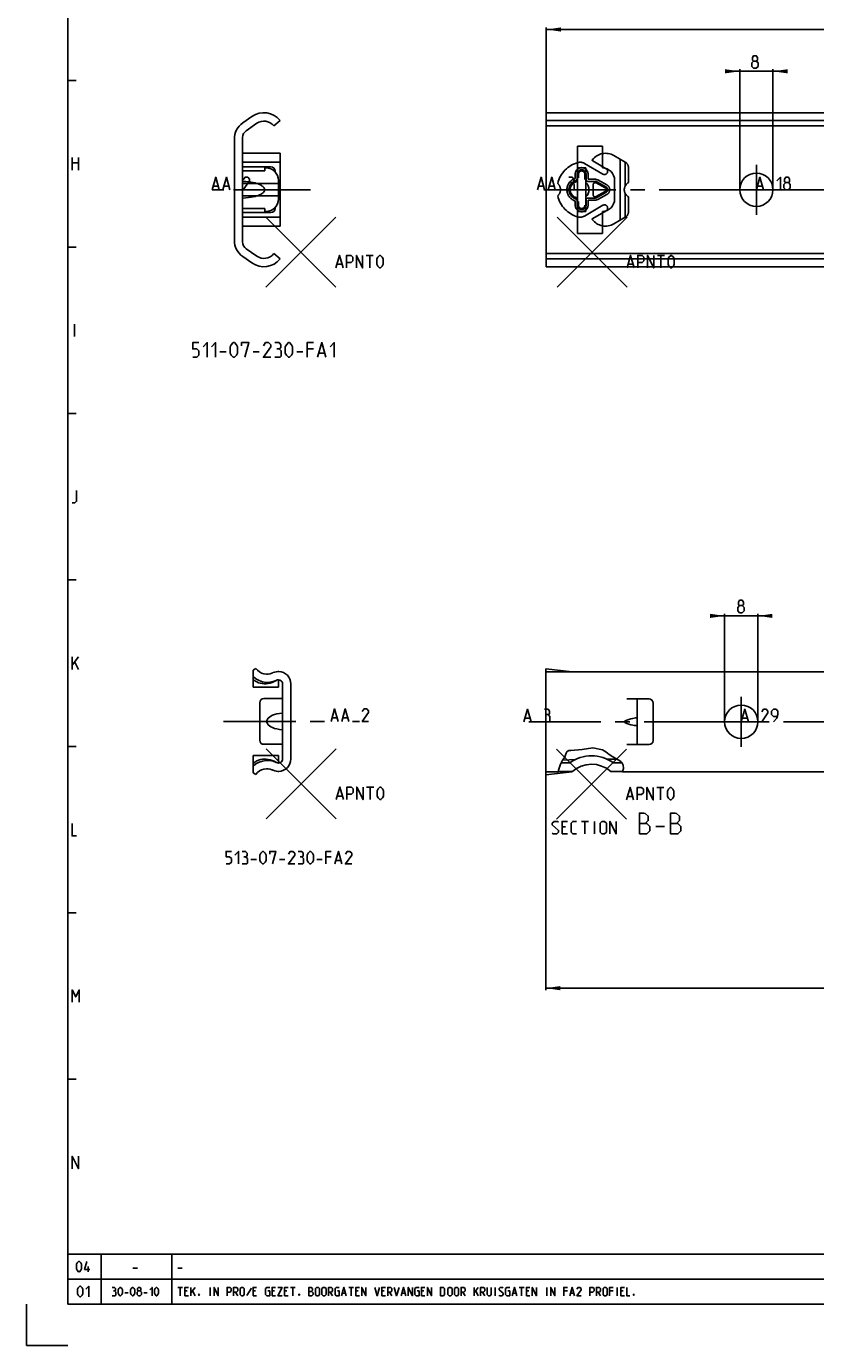
# Model space of a CAD drawing. Extents: x 0 to 965, y 0 to 594.
# Drawn here: x 0 to 190, y 0 to 317 of the extents above; entities that cross this region are included whole.
import ezdxf

# ---------------------------------------------------------------- set-up
doc = ezdxf.new("R2010")
doc.units = 0
doc.header["$LTSCALE"] = 46.255
doc.header["$MEASUREMENT"] = 0
doc.linetypes.add('CENTER', pattern=[0.6, 0.375, -0.075, 0.075, -0.075])
doc.linetypes.add('PHANTOM', pattern=[0.8, 0.45, -0.05, 0.1, -0.05, 0.1, -0.05])
doc.layers.get('0').update_dxf_attribs({"linetype": 'CONTINUOUS'})
doc.layers.add('DEFAULT_1', color=7, linetype='CENTER')
doc.layers.add('DEFAULT_3', color=7, linetype='PHANTOM')
doc.dimstyles.get("Standard").update_dxf_attribs({"dimtxt": 0.18, "dimasz": 0.18, "dimexe": 0.18, "dimexo": 0.0625, "dimgap": 0.09, "dimtad": 0, "dimtih": 1, "dimtoh": 1, "dimdec": 4, "dimzin": 0, "dimdsep": 46, "dimtxsty": 'Standard', "dimcen": 0.09, "dimadec": 0, "dimazin": 0, "dimtfac": 1, "dimtdec": 4, "dimtofl": 0, "dimtmove": 0, "dimatfit": 3, "dimfxl": 1, "dimtolj": 1, "dimtzin": 0, "dimarcsym": 0})

# ---------------------------------------------------------------- blocks, each defined once
blk = doc.blocks.new('*D4')
at = {"color": 2, "linetype": 'Continuous'}
for p, q in [((167.87, 175.37), (165.87, 175.37)), ((165.87, 175.37), (171.87, 175.37)), ((167.87, 149.92), (167.87, 175.87)), ((177.87, 175.37), (171.87, 175.37)), ((175.87, 149.92), (175.87, 175.87)), ((175.87, 175.37), (177.87, 175.37))]:
    blk.add_line(p, q, dxfattribs=at)
for points in [[(164.37, 174.87), (167.87, 175.37), (164.37, 175.87)], [(179.37, 175.87), (175.87, 175.37), (179.37, 174.87)]]:
    blk.add_solid(points, dxfattribs=at)
blk = doc.blocks.new('*D5')
at = {"color": 2, "linetype": 'Continuous'}
for p, q in [((124.87, 140.92), (124.87, 85.4)), ((409.87, 140.92), (409.87, 85.4)), ((124.87, 85.9), (267.37, 85.9)), ((409.87, 85.9), (267.37, 85.9))]:
    blk.add_line(p, q, dxfattribs=at)
for points in [[(128.37, 86.4), (124.87, 85.9), (128.37, 85.4)], [(406.37, 85.4), (409.87, 85.9), (406.37, 86.4)]]:
    blk.add_solid(points, dxfattribs=at)
blk = doc.blocks.new('*D8')
at = {"color": 2, "linetype": 'Continuous'}
for p, q in [((125, 259.29), (125, 316.79)), ((125, 316.29), (275, 316.29)), ((425, 316.29), (275, 316.29)), ((425, 259.29), (425, 316.79))]:
    blk.add_line(p, q, dxfattribs=at)
for points in [[(128.5, 316.79), (125, 316.29), (128.5, 315.79)], [(421.5, 315.79), (425, 316.29), (421.5, 316.79)]]:
    blk.add_solid(points, dxfattribs=at)
blk = doc.blocks.new('*D9')
at = {"color": 2, "linetype": 'Continuous'}
for p, q in [((171.5, 306.24), (169.5, 306.24)), ((169.5, 306.24), (175.5, 306.24)), ((171.5, 277.79), (171.5, 306.74)), ((181.5, 306.24), (175.5, 306.24)), ((179.5, 277.79), (179.5, 306.74)), ((179.5, 306.24), (181.5, 306.24))]:
    blk.add_line(p, q, dxfattribs=at)
for points in [[(168, 305.74), (171.5, 306.24), (168, 306.74)], [(183, 306.74), (179.5, 306.24), (183, 305.74)]]:
    blk.add_solid(points, dxfattribs=at)

msp = doc.modelspace()

# ---------------------------------------------------------------- linework, layer by layer
at = {"color": 4, "linetype": 'Continuous'}
for p, q in [((10, 10), (10, 584)), ((831, 10), (10, 10))]:
    msp.add_line(p, q, dxfattribs=at)
at = {"color": 2, "linetype": 'Continuous'}
for p, q in [((10, 304), (12, 304)), ((74.41, 254.37706), (57.59, 271.19706)), ((74.41, 271.19706), (57.59, 254.37706)), ((144.41, 254.37706), (127.59, 271.19706)), ((144.41, 271.19706), (127.59, 254.37706)), ((10, 264), (12, 264)), ((10, 224), (12, 224)), ((10, 184), (12, 184)), ((10, 144), (12, 144)), ((74.508, 126.59), (57.688, 143.41)), ((74.508, 143.41), (57.688, 126.59)), ((144.27913, 126.5137), (127.45913, 143.3337)), ((144.27913, 143.3337), (127.45913, 126.5137)), ((129.78034, 142.35047), (129.96288, 142.69154)), ((129.96288, 142.69154), (130.21862, 142.92028)), ((130.21862, 142.92028), (130.41596, 142.97846)), ((130.41596, 142.97846), (130.63872, 142.99462)), ((130.63872, 142.99462), (130.87422, 142.99312)), ((130.87422, 142.99312), (133.60907, 143.27811)), ((133.60907, 143.27811), (136.20595, 143.6288)), ((136.20595, 143.6288), (138.52282, 143.21165)), ((138.52282, 143.21165), (139.34242, 142.68315)), ((139.34242, 142.68315), (140.14994, 142.05112)), ((128.21302, 139.24752), (128.39753, 139.71515)), ((128.39753, 139.71515), (128.54882, 140.03878)), ((128.54882, 140.03878), (128.71827, 140.3552)), ((128.71827, 140.3552), (128.90743, 140.66212)), ((128.90743, 140.66212), (129.20694, 141.0975)), ((129.20694, 141.0975), (129.3445, 141.31771)), ((129.3445, 141.31771), (129.45202, 141.52509)), ((129.45202, 141.52509), (129.54682, 141.74251)), ((129.54682, 141.74251), (129.78034, 142.35047)), ((140.14994, 142.05112), (140.99951, 141.4634)), ((140.99951, 141.4634), (142.30622, 140.79254)), ((142.30622, 140.79254), (142.89345, 140.37074)), ((142.89345, 140.37074), (143.13517, 140.11162)), ((143.13517, 140.11162), (143.3344, 139.81771)), ((143.3344, 139.81771), (143.4762, 139.49662)), ((143.4762, 139.49662), (143.54826, 138.70088)), ((127.92309, 137.92507), (127.96046, 138.25827)), ((127.96046, 138.25827), (128.06595, 138.76393)), ((128.06595, 138.76393), (128.21302, 139.24752)), ((143.54826, 138.70088), (143.33426, 137.9237)), ((10, 104), (12, 104)), ((10, 64), (12, 64)), ((10, 22), (635, 22)), ((10, 22), (10, 10)), ((18, 22), (18, 10)), ((35, 22), (35, 10)), ((10, 16), (635, 16)), ((0, 10), (0, 0)), ((10, 10), (635, 10)), ((0, 0), (10, 0))]:
    msp.add_line(p, q, dxfattribs=at)
at = {"color": 7, "linetype": 'Continuous'}
for p, q in [((52.02551, 293.83774), (54.23212, 295.38282)), ((125, 259.28707), (125, 296.28706)), ((125, 296.28706), (424.87483, 296.28706)), ((55.37927, 293.74452), (52.85285, 291.9755)), ((61, 294.41596), (59.46167, 293.13706)), ((420, 294.41596), (125, 294.41596)), ((423.60788, 293.13706), (125, 293.13706)), ((50, 265.62736), (50, 289.94677)), ((52, 290.3372), (52, 265.23693)), ((132.5, 267.28706), (132.5, 288.28706)), ((132.5, 288.28706), (138.5, 288.28706)), ((138.5, 288.28706), (138.5, 283.036)), ((52, 283.28706), (58.8, 283.28706)), ((52, 282.28706), (57.3, 282.28706)), ((57.3, 282.28706), (57.3, 283.03706)), ((57.3, 283.03706), (57.6, 283.03706)), ((59.8, 282.28706), (59.8, 282.07158)), ((132.5, 283.03706), (134.5, 283.03706)), ((134.5, 283.03706), (134.5, 272.53706)), ((60.6, 280.03706), (60.6, 275.53706)), ((141.42, 280.03706), (141.42, 275.53706)), ((57.3, 273.28706), (52, 273.28706)), ((57.3, 272.53706), (57.3, 273.28706)), ((59.8, 273.50255), (59.8, 273.28706)), ((52, 272.28706), (58.8, 272.28706)), ((57.6, 272.53706), (57.3, 272.53706)), ((132.5, 272.53706), (134.5, 272.53706)), ((138.5, 272.53813), (138.5, 267.28706)), ((138.5, 267.28706), (132.5, 267.28706)), ((52.85285, 263.59863), (55.37927, 261.82961)), ((54.23212, 260.1913), (52.02551, 261.73639)), ((59.46167, 262.43706), (61, 261.15817)), ((81.69571, 262.00256), (83.41, 262.00256)), ((82.55286, 259.00257), (82.55286, 262.00256)), ((423.60788, 262.43706), (125, 262.43706)), ((420, 261.15817), (125, 261.15817)), ((151.69571, 262.00256), (153.41, 262.00256)), ((152.55285, 259.00257), (152.55285, 262.00256)), ((74.69571, 259.85972), (75.83857, 259.85972)), ((125, 259.28706), (424.87483, 259.28706)), ((144.69571, 259.85972), (145.83857, 259.85972)), ((55.18, 162.75), (54.498, 162.35625)), ((54.498, 158.20006), (54.498, 162.35625)), ((60.48847, 161.998), (60.43213, 161.99547)), ((60.70752, 161.998), (60.48847, 161.998)), ((124.86914, 137.1737), (124.86914, 162.67371)), ((131.18299, 161.92369), (124.86914, 162.67371)), ((409.86913, 161.92369), (124.86914, 161.92169)), ((60.088, 159.86423), (60.15613, 159.89708)), ((60.598, 158.2), (60.598, 159.99493)), ((61.59787, 159.0122), (61.598, 159)), ((61.598, 141), (61.598, 159)), ((63.598, 159), (63.598, 141)), ((60.598, 158.2), (54.498, 158.2)), ((61.598, 155.5), (57.098, 155.5)), ((144.36913, 155.4237), (149.69913, 155.4237)), ((146.86913, 144.4237), (146.86913, 155.4237)), ((56.098, 154.5), (56.098, 145.5)), ((150.69914, 145.4237), (150.69914, 154.42371)), ((143.96848, 150.15467), (144.36913, 150.30153)), ((144.36913, 149.54588), (143.96848, 149.69273)), ((57.098, 144.5), (61.598, 144.5)), ((149.69913, 144.4237), (144.36913, 144.4237)), ((60.598, 141.8), (54.498, 141.8)), ((54.498, 137.64375), (54.498, 141.79994)), ((60.088, 140.13577), (60.15613, 140.10292)), ((60.598, 140.00507), (60.598, 141.8)), ((61.59787, 140.9878), (61.598, 141)), ((128.55432, 140.04906), (130.63122, 140.04246)), ((132.07004, 140.88256), (128.95083, 140.72535)), ((139.52291, 140.9537), (141.99129, 140.9537)), ((141.12252, 140.03136), (143.18957, 140.03136)), ((55.18, 137.25), (54.498, 137.64375)), ((59.20882, 138.32509), (59.357, 138.2554)), ((60.48847, 138.002), (60.43213, 138.00453)), ((60.70752, 138.002), (60.48847, 138.002)), ((127.92309, 137.92507), (124.86913, 137.9257)), ((131.17586, 137.9166), (124.86913, 137.1737)), ((131.2251, 137.96135), (127.92744, 137.96382)), ((143.34408, 137.9594), (140.51537, 137.9594)), ((409.86913, 137.9237), (143.33426, 137.9237)), ((81.79371, 134.2155), (83.508, 134.2155)), ((82.65085, 131.2155), (82.65085, 134.2155)), ((151.56484, 134.1392), (153.27913, 134.1392)), ((152.42198, 131.1392), (152.42198, 134.1392)), ((74.79371, 132.07264), (75.93657, 132.07264)), ((144.56484, 131.99634), (145.7077, 131.99634))]:
    msp.add_line(p, q, dxfattribs=at)
at = {"color": 5, "linetype": 'Continuous'}
for p, q in [((11, 282.49999), (11, 285.5)), ((12.5, 285.5), (12.5, 282.49999)), ((11, 284.21427), (12.5, 284.21427)), ((44.94316, 278.64422), (46.08602, 278.64422)), ((47.51459, 278.64422), (48.65745, 278.64422)), ((49.8003, 277.78707), (51.51459, 277.78707)), ((123.16636, 278.64422), (124.30922, 278.64422)), ((125.73779, 278.64422), (126.88064, 278.64422)), ((128.0235, 277.78707), (129.73779, 277.78707)), ((175.78571, 278.64422), (176.92857, 278.64422)), ((178.07143, 277.78707), (179.78572, 277.78707)), ((11.57143, 242.5), (11.57143, 245.49999)), ((46.5, 238.78744), (48, 238.78744)), ((54.5, 238.78744), (56, 238.78744)), ((65, 238.78744), (66.5, 238.78744)), ((69, 239.53743), (67.5, 239.53743)), ((70.33333, 238.53744), (71.66667, 238.53744)), ((11, 162.50001), (11, 165.49999)), ((11, 163.5), (12.5, 165.49999)), ((11.64286, 164.21429), (12.5, 162.50001)), ((73.52837, 150.85714), (74.67123, 150.85714)), ((76.0998, 150.85714), (77.24266, 150.85714)), ((78.38552, 150), (80.0998, 150)), ((119.91534, 150.78084), (121.0582, 150.78084)), ((122.20105, 149.9237), (123.91534, 149.9237)), ((172.15484, 150.78084), (173.2977, 150.78084)), ((174.44056, 149.9237), (176.15485, 149.9237)), ((129.65294, 124.68799), (128.7958, 124.68799)), ((133.43866, 125.9737), (135.15295, 125.9737)), ((134.2958, 122.9737), (134.2958, 125.9737)), ((136.58151, 122.9737), (136.58151, 125.9737)), ((151.29581, 124.75941), (153.43865, 124.75941)), ((128.7958, 122.9737), (130.08151, 122.9737)), ((73.28898, 117.46429), (72.00327, 117.46429)), ((54.00327, 116.82143), (55.28898, 116.82143)), ((60.86041, 116.82143), (62.14612, 116.82143)), ((69.86041, 116.82143), (71.14612, 116.82143)), ((74.43184, 116.60714), (75.5747, 116.60714)), ((14.83333, 17.75), (14.83333, 19)), ((25.60714, 18.64286), (26.67857, 18.64286)), ((36.4, 18.64286), (37.47143, 18.64286)), ((23.64286, 12.71429), (24.5, 12.71429)), ((28.21429, 12.71429), (29.07143, 12.71429)), ((36.4, 14), (37.54286, 14)), ((36.97143, 12), (36.97143, 14)), ((38.68571, 13.14286), (38.11429, 13.14286)), ((39.54286, 12), (39.54286, 14)), ((39.54286, 12.66667), (40.54286, 14)), ((39.97143, 13.14286), (40.54286, 12)), ((44.20953, 12), (44.20953, 14)), ((50.25714, 12.85714), (50.82857, 12)), ((54.11429, 13.80952), (52.97143, 12.04762)), ((55.06667, 13.14286), (54.49524, 13.14286)), ((59.6381, 13.14286), (59.06667, 13.14286)), ((62.63809, 13.14286), (62.06667, 13.14286)), ((63.49524, 14), (64.63809, 14)), ((64.06667, 12), (64.06667, 14)), ((73.06667, 12.85714), (73.63809, 12)), ((77.49524, 14), (78.63809, 14)), ((78.06667, 12), (78.06667, 14)), ((79.78095, 13.14286), (79.20953, 13.14286)), ((86.01904, 13.14286), (85.44762, 13.14286)), ((87.30476, 12.85714), (87.87619, 12)), ((95.54286, 13.14286), (94.97143, 13.14286)), ((104.92381, 12.85714), (105.49524, 12)), ((107.63809, 12), (107.63809, 14)), ((107.63809, 12.66667), (108.63809, 14)), ((108.06666, 13.14286), (108.63809, 12)), ((109.6381, 12.85714), (110.20952, 12)), ((112.73333, 12), (112.73333, 14)), ((118.49524, 14), (119.63809, 14)), ((119.06666, 12), (119.06666, 14)), ((120.78095, 13.14286), (120.20953, 13.14286)), ((125.1619, 12), (125.1619, 14)), ((130.06666, 13.14286), (129.20952, 13.14286)), ((137.49524, 12.85714), (138.06666, 12)), ((141.06666, 13.14286), (140.20952, 13.14286)), ((142.01905, 12), (142.01905, 14)), ((143.49524, 13.14286), (142.92382, 13.14286)), ((38.11429, 12), (38.97143, 12)), ((54.49524, 12), (55.35238, 12)), ((59.06667, 12), (59.92381, 12)), ((62.06667, 12), (62.92381, 12)), ((75.97143, 12.57143), (76.73333, 12.57143)), ((79.20953, 12), (80.06667, 12)), ((85.44762, 12), (86.30476, 12)), ((90.30476, 12.57143), (91.06667, 12.57143)), ((94.97143, 12), (95.82857, 12)), ((116.97143, 12.57143), (117.73333, 12.57143)), ((120.20953, 12), (121.06667, 12)), ((130.82858, 12.57143), (131.59048, 12.57143)), ((142.92382, 12), (143.78096, 12))]:
    msp.add_line(p, q, dxfattribs=at)
for points in [[(174.84764, 308.70622), (174.56192, 308.9205), (174.56192, 309.56336), (174.84764, 309.99192), (175.49049, 309.99192), (175.77621, 309.56336), (175.77621, 308.9205), (175.49049, 308.70622), (175.91906, 308.27763), (175.91906, 307.42049), (175.49049, 306.99193), (174.84764, 306.99193), (174.41907, 307.42049)], [(174.41907, 307.42049), (174.41907, 308.27763), (174.84764, 308.70622), (175.49049, 308.70622)], [(44.65745, 277.78707), (45.51459, 280.78706), (46.37173, 277.78707)], [(47.22888, 277.78707), (48.08602, 280.78706), (48.94316, 277.78707)], [(53.65745, 277.78707), (52.15744, 277.78707), (53.65745, 279.92992), (53.65745, 280.3585), (53.22887, 280.78706), (52.58602, 280.78706), (52.15744, 280.1442)], [(122.88064, 277.78707), (123.73778, 280.78706), (124.59493, 277.78707)], [(125.45207, 277.78707), (126.30921, 280.78706), (127.16636, 277.78707)], [(131.23778, 279.50136), (131.59493, 279.71564), (131.59493, 280.3585), (131.23778, 280.78706), (130.38064, 280.78706)], [(130.38064, 277.78707), (131.45208, 277.78707), (131.66635, 278.00135), (131.66635, 279.07277), (131.23778, 279.50136), (130.80921, 279.50136)], [(175.5, 277.78707), (176.35715, 280.78706), (177.21429, 277.78707)], [(180.42857, 279.92992), (181.28571, 280.78706), (181.28571, 277.78707)], [(182.57143, 279.50136), (182.28571, 279.71564), (182.28571, 280.3585), (182.57143, 280.78706), (183.21428, 280.78706), (183.5, 280.3585), (183.5, 279.71564), (183.21428, 279.50136), (183.64285, 279.07277), (183.64285, 278.21563), (183.21428, 277.78707), (182.57143, 277.78707), (182.14286, 278.21563)], [(182.14286, 278.21563), (182.14286, 279.07277), (182.57143, 279.50136), (183.21428, 279.50136)], [(40, 237.53744), (41, 237.53744), (41.5, 238.03743), (41.5, 239.03742), (41, 239.53743), (40, 239.53743), (40, 241.03744), (41.5, 241.03744)], [(42.5, 240.03744), (43.5, 241.03744), (43.5, 237.53744)], [(44.5, 240.03744), (45.5, 241.03744), (45.5, 237.53744)], [(49, 238.53744), (49, 240.03744), (49.25, 240.53743), (49.75, 241.03744), (50, 241.03744), (50.5, 240.53743), (50.75, 240.03744), (50.75, 238.53744), (50.5, 238.03743), (50, 237.53744), (49.75, 237.53744), (49.25, 238.03743), (49, 238.53744)], [(51.75, 240.28742), (51.75, 241.03744), (53.5, 241.03744), (52.5, 237.53744)], [(58.75, 237.53744), (57, 237.53744), (58.75, 240.03744), (58.75, 240.53743), (58.25, 241.03744), (57.5, 241.03744), (57, 240.28742)], [(60.75, 239.53743), (61.16666, 239.78744), (61.16666, 240.53743), (60.75, 241.03744), (59.75, 241.03744)], [(62.25, 238.53744), (62.25, 240.03744), (62.5, 240.53743), (63, 241.03744), (63.25, 241.03744), (63.75, 240.53743), (64, 240.03744), (64, 238.53744), (63.75, 238.03743), (63.25, 237.53744), (63, 237.53744), (62.5, 238.03743), (62.25, 238.53744)], [(67.5, 237.53744), (67.5, 241.03744), (69, 241.03744)], [(70, 237.53744), (71, 241.03744), (72, 237.53744)], [(73, 240.03744), (74, 241.03744), (74, 237.53744)], [(59.75, 237.53744), (61, 237.53744), (61.25, 237.78742), (61.25, 239.03742), (60.75, 239.53743), (60.25, 239.53743)], [(11, 202.49999), (11.64286, 202.49999), (12.07143, 202.92858), (12.07143, 205.50001)], [(171.48595, 177.83799), (171.20023, 178.05227), (171.20023, 178.69513), (171.48595, 179.12369), (172.1288, 179.12369), (172.41452, 178.69513), (172.41452, 178.05227), (172.1288, 177.83799), (172.55737, 177.4094), (172.55737, 176.55226), (172.1288, 176.1237), (171.48595, 176.1237), (171.05738, 176.55226)], [(171.05738, 176.55226), (171.05738, 177.4094), (171.48595, 177.83799), (172.1288, 177.83799)], [(73.24266, 150), (74.0998, 153), (74.95695, 150)], [(75.81409, 150), (76.67123, 153), (77.52837, 150)], [(82.24266, 150), (80.74266, 150), (82.24266, 152.14286), (82.24266, 152.57143), (81.81409, 153), (81.17123, 153), (80.74266, 152.35714)], [(119.62962, 149.9237), (120.48676, 152.9237), (121.34391, 149.9237)], [(125.41534, 151.63798), (125.77248, 151.85228), (125.77248, 152.49513), (125.41534, 152.9237), (124.5582, 152.9237)], [(171.86913, 149.9237), (172.72628, 152.9237), (173.58342, 149.9237)], [(178.2977, 149.9237), (176.7977, 149.9237), (178.2977, 152.06655), (178.2977, 152.49513), (177.86913, 152.9237), (177.22627, 152.9237), (176.7977, 152.28085)], [(179.58341, 149.9237), (180.44056, 150.78084), (180.65485, 151.63798), (180.65485, 152.49513), (180.22628, 152.9237), (179.58341, 152.9237), (179.15484, 152.49513), (179.15484, 151.63798), (179.58341, 151.20941), (180.512, 151.20941)], [(124.5582, 149.9237), (125.62962, 149.9237), (125.84392, 150.13799), (125.84392, 151.20941), (125.41534, 151.63798), (124.98677, 151.63798)], [(147.36723, 122.9737), (147.36723, 127.97371), (148.43866, 127.97371), (148.7958, 127.85466), (149.51009, 127.25942), (149.51009, 126.18798), (148.7958, 125.4737)], [(154.86723, 122.9737), (154.86723, 127.97371), (155.93865, 127.97371), (156.2958, 127.85466), (157.01009, 127.25942), (157.01009, 126.18798), (156.2958, 125.4737)], [(11, 125.5), (11, 122.49999), (12.07143, 122.49999)], [(126.43866, 123.18799), (126.65294, 122.9737), (127.51008, 122.9737), (127.93865, 123.40227), (127.93865, 123.83084), (126.43866, 125.11656), (126.43866, 125.54513), (126.86723, 125.9737), (127.72437, 125.9737), (127.93865, 125.75941)], [(128.7958, 122.9737), (128.7958, 125.9737), (130.08151, 125.9737)], [(132.22437, 122.9737), (131.36723, 122.9737), (130.93865, 123.40227), (130.93865, 125.54513), (131.36723, 125.9737), (132.22437, 125.9737)], [(137.93865, 123.40227), (137.93865, 125.54513), (138.36723, 125.9737), (139.01009, 125.9737), (139.43866, 125.54513), (139.43866, 123.40227), (139.01009, 122.9737), (138.36723, 122.9737), (137.93865, 123.40227)], [(140.29581, 122.9737), (140.29581, 125.9737), (141.7958, 122.9737), (141.7958, 125.9737)], [(147.36723, 125.4737), (149.15295, 125.4737), (149.86722, 124.75941), (149.86722, 123.68799), (149.15295, 122.9737), (147.36723, 122.9737)], [(154.86723, 125.4737), (156.65295, 125.4737), (157.36722, 124.75941), (157.36722, 123.68799), (156.65295, 122.9737), (154.86723, 122.9737)], [(48.00327, 115.75), (48.86041, 115.75), (49.28898, 116.17857), (49.28898, 117.03571), (48.86041, 117.46429), (48.00327, 117.46429), (48.00327, 118.75), (49.28898, 118.75)], [(50.14612, 117.89286), (51.00327, 118.75), (51.00327, 115.75)], [(52.71755, 117.46429), (53.0747, 117.67857), (53.0747, 118.32143), (52.71755, 118.75), (51.86041, 118.75)], [(51.86041, 115.75), (52.93184, 115.75), (53.14613, 115.96429), (53.14613, 117.03571), (52.71755, 117.46429), (52.28898, 117.46429)], [(56.14612, 116.60714), (56.14612, 117.89286), (56.36041, 118.32143), (56.78898, 118.75), (57.00327, 118.75), (57.43184, 118.32143), (57.64613, 117.89286), (57.64613, 116.60714), (57.43184, 116.17857), (57.00327, 115.75), (56.78898, 115.75), (56.36041, 116.17857), (56.14612, 116.60714)], [(58.50327, 118.10714), (58.50327, 118.75), (60.00327, 118.75), (59.14613, 115.75)], [(64.50327, 115.75), (63.00327, 115.75), (64.50327, 117.89286), (64.50327, 118.32143), (64.07469, 118.75), (63.43184, 118.75), (63.00327, 118.10714)], [(66.21755, 117.46429), (66.5747, 117.67857), (66.5747, 118.32143), (66.21755, 118.75), (65.36041, 118.75)], [(65.36041, 115.75), (66.43184, 115.75), (66.64613, 115.96429), (66.64613, 117.03571), (66.21755, 117.46429), (65.78898, 117.46429)], [(67.50327, 116.60714), (67.50327, 117.89286), (67.71755, 118.32143), (68.14613, 118.75), (68.36041, 118.75), (68.78898, 118.32143), (69.00327, 117.89286), (69.00327, 116.60714), (68.78898, 116.17857), (68.36041, 115.75), (68.14613, 115.75), (67.71755, 116.17857), (67.50327, 116.60714)], [(72.00327, 115.75), (72.00327, 118.75), (73.28898, 118.75)], [(74.14612, 115.75), (75.00327, 118.75), (75.86041, 115.75)], [(78.21756, 115.75), (76.71755, 115.75), (78.21756, 117.89286), (78.21756, 118.32143), (77.78898, 118.75), (77.14613, 118.75), (76.71755, 118.10714)], [(11, 82.5), (11, 85.5), (11.85714, 83.78571), (12.71429, 85.5), (12.71429, 82.5)], [(11, 42.5), (11, 45.5), (12.5, 42.5), (12.5, 45.5)], [(12.03571, 18.46429), (12.03571, 19.53572), (12.21429, 19.89285), (12.57143, 20.25), (12.75, 20.25), (13.10714, 19.89285), (13.28571, 19.53572), (13.28571, 18.46429), (13.10714, 18.10714), (12.75, 17.75), (12.57143, 17.75), (12.21429, 18.10714), (12.03571, 18.46429)], [(15.25, 18.28571), (14, 18.28571), (14.53571, 20.25)], [(12.30357, 12.46429), (12.30357, 13.53571), (12.48214, 13.89286), (12.83929, 14.25), (13.01786, 14.25), (13.375, 13.89286), (13.55357, 13.53571), (13.55357, 12.46429), (13.375, 12.10714), (13.01786, 11.75), (12.83929, 11.75), (12.48214, 12.10714), (12.30357, 12.46429)], [(14.26786, 13.53571), (14.98214, 14.25), (14.98214, 11.75)], [(21.21429, 13.14286), (21.45238, 13.28571), (21.45238, 13.71428), (21.21429, 14), (20.64286, 14)], [(20.64286, 12), (21.35714, 12), (21.5, 12.14286), (21.5, 12.85714), (21.21429, 13.14286), (20.92857, 13.14286)], [(22.07143, 12.57143), (22.07143, 13.42857), (22.21429, 13.71428), (22.5, 14), (22.64286, 14), (22.92857, 13.71428), (23.07143, 13.42857), (23.07143, 12.57143), (22.92857, 12.28572), (22.64286, 12), (22.5, 12), (22.21429, 12.28572), (22.07143, 12.57143)], [(25.07143, 12.57143), (25.07143, 13.42857), (25.21429, 13.71428), (25.5, 14), (25.64286, 14), (25.92857, 13.71428), (26.07143, 13.42857), (26.07143, 12.57143), (25.92857, 12.28572), (25.64286, 12), (25.5, 12), (25.21429, 12.28572), (25.07143, 12.57143)], [(26.92857, 13.14286), (26.7381, 13.28571), (26.7381, 13.71428), (26.92857, 14), (27.35714, 14), (27.54762, 13.71428), (27.54762, 13.28571), (27.35714, 13.14286), (27.64286, 12.85714), (27.64286, 12.28572), (27.35714, 12), (26.92857, 12), (26.64286, 12.28572)], [(26.64286, 12.28572), (26.64286, 12.85714), (26.92857, 13.14286), (27.35714, 13.14286)], [(29.64286, 13.42857), (30.21428, 14), (30.21428, 12)], [(30.78572, 12.57143), (30.78572, 13.42857), (30.92857, 13.71428), (31.21428, 14), (31.35714, 14), (31.64286, 13.71428), (31.78572, 13.42857), (31.78572, 12.57143), (31.64286, 12.28572), (31.35714, 12), (31.21428, 12), (30.92857, 12.28572), (30.78572, 12.57143)], [(38.11429, 12), (38.11429, 14), (38.97143, 14)], [(45.11429, 12), (45.11429, 14), (46.11429, 12), (46.11429, 14)], [(48.25714, 12), (48.25714, 14), (48.97143, 14), (49.25714, 13.71428), (49.25714, 13.14286), (48.97143, 12.85714), (48.25714, 12.85714)], [(49.82857, 12), (49.82857, 14), (50.54286, 14), (50.82857, 13.71428), (50.82857, 13.14286), (50.54286, 12.85714), (49.82857, 12.85714)], [(51.4, 12.28572), (51.4, 13.71428), (51.68571, 14), (52.11428, 14), (52.4, 13.71428), (52.4, 12.28572), (52.11428, 12), (51.68571, 12), (51.4, 12.28572)], [(54.49524, 12), (54.49524, 14), (55.35238, 14)], [(58.06666, 13.14286), (58.49524, 13.14286), (58.49524, 12), (57.78095, 12), (57.49524, 12.28572), (57.49524, 13.71428), (57.78095, 14), (58.49524, 14)], [(59.06667, 12), (59.06667, 14), (59.92381, 14)], [(60.49524, 14), (61.49524, 14), (60.49524, 12), (61.49524, 12)], [(62.06667, 12), (62.06667, 14), (62.92381, 14)], [(67.92381, 12), (67.92381, 14), (68.35238, 14), (68.49524, 13.95238), (68.78095, 13.71428), (68.78095, 13.28571), (68.49524, 13), (67.92381, 13)], [(68.49524, 13), (68.6381, 13), (68.92381, 12.71429), (68.92381, 12.28572), (68.6381, 12), (67.92381, 12)], [(69.49524, 12.28572), (69.49524, 13.71428), (69.78095, 14), (70.20953, 14), (70.49524, 13.71428), (70.49524, 12.28572), (70.20953, 12), (69.78095, 12), (69.49524, 12.28572)], [(71.06667, 12.28572), (71.06667, 13.71428), (71.35238, 14), (71.78095, 14), (72.06667, 13.71428), (72.06667, 12.28572), (71.78095, 12), (71.35238, 12), (71.06667, 12.28572)], [(72.6381, 12), (72.6381, 14), (73.35238, 14), (73.63809, 13.71428), (73.63809, 13.14286), (73.35238, 12.85714), (72.6381, 12.85714)], [(74.78095, 13.14286), (75.20953, 13.14286), (75.20953, 12), (74.49524, 12), (74.20952, 12.28572), (74.20952, 13.71428), (74.49524, 14), (75.20953, 14)], [(75.78095, 12), (76.35238, 14), (76.92381, 12)], [(79.20953, 12), (79.20953, 14), (80.06667, 14)], [(80.63809, 12), (80.63809, 14), (81.6381, 12), (81.6381, 14)], [(83.78095, 14), (84.35238, 12), (84.92381, 14)], [(85.44762, 12), (85.44762, 14), (86.30476, 14)], [(86.87619, 12), (86.87619, 14), (87.59048, 14), (87.87619, 13.71428), (87.87619, 13.14286), (87.59048, 12.85714), (86.87619, 12.85714)], [(88.44762, 14), (89.01905, 12), (89.59048, 14)], [(90.11429, 12), (90.68571, 14), (91.25714, 12)], [(91.82857, 12), (91.82857, 14), (92.82857, 12), (92.82857, 14)], [(93.97143, 13.14286), (94.4, 13.14286), (94.4, 12), (93.68571, 12), (93.4, 12.28572), (93.4, 13.71428), (93.68571, 14), (94.4, 14)], [(94.97143, 12), (94.97143, 14), (95.82857, 14)], [(96.4, 12), (96.4, 14), (97.4, 12), (97.4, 14)], [(99.54286, 12), (99.54286, 14), (100.25714, 14), (100.54286, 13.71428), (100.54286, 12.28572), (100.25714, 12), (99.54286, 12)], [(101.35238, 12.28572), (101.35238, 13.71428), (101.6381, 14), (102.06667, 14), (102.35238, 13.71428), (102.35238, 12.28572), (102.06667, 12), (101.6381, 12), (101.35238, 12.28572)], [(102.92381, 12.28572), (102.92381, 13.71428), (103.20952, 14), (103.63809, 14), (103.92381, 13.71428), (103.92381, 12.28572), (103.63809, 12), (103.20952, 12), (102.92381, 12.28572)], [(104.49524, 12), (104.49524, 14), (105.20952, 14), (105.49524, 13.71428), (105.49524, 13.14286), (105.20952, 12.85714), (104.49524, 12.85714)], [(109.20953, 12), (109.20953, 14), (109.9238, 14), (110.20952, 13.71428), (110.20952, 13.14286), (109.9238, 12.85714), (109.20953, 12.85714)], [(110.78095, 14), (110.78095, 12.28572), (111.06667, 12), (111.49524, 12), (111.78096, 12.28572), (111.78096, 14)], [(113.6381, 12.14286), (113.78095, 12), (114.35238, 12), (114.63809, 12.28572), (114.63809, 12.57143), (113.6381, 13.42857), (113.6381, 13.71428), (113.9238, 14), (114.49524, 14), (114.63809, 13.85714)], [(115.78096, 13.14286), (116.20953, 13.14286), (116.20953, 12), (115.49524, 12), (115.20952, 12.28572), (115.20952, 13.71428), (115.49524, 14), (116.20953, 14)], [(116.78095, 12), (117.35238, 14), (117.92381, 12)], [(120.20953, 12), (120.20953, 14), (121.06667, 14)], [(121.63809, 12), (121.63809, 14), (122.63809, 12), (122.63809, 14)], [(126.06666, 12), (126.06666, 14), (127.06666, 12), (127.06666, 14)], [(129.20952, 12), (129.20952, 14), (130.06666, 14)], [(130.6381, 12), (131.20953, 14), (131.78095, 12)], [(133.35238, 12), (132.35237, 12), (133.35238, 13.42857), (133.35238, 13.71428), (133.06667, 14), (132.63809, 14), (132.35237, 13.57143)], [(135.49524, 12), (135.49524, 14), (136.20952, 14), (136.49524, 13.71428), (136.49524, 13.14286), (136.20952, 12.85714), (135.49524, 12.85714)], [(137.06666, 12), (137.06666, 14), (137.78095, 14), (138.06666, 13.71428), (138.06666, 13.14286), (137.78095, 12.85714), (137.06666, 12.85714)], [(138.6381, 12.28572), (138.6381, 13.71428), (138.9238, 14), (139.35238, 14), (139.63809, 13.71428), (139.63809, 12.28572), (139.35238, 12), (138.9238, 12), (138.6381, 12.28572)], [(140.20952, 12), (140.20952, 14), (141.06666, 14)], [(142.92382, 12), (142.92382, 14), (143.78096, 14)], [(144.35238, 14), (144.35238, 12), (145.06666, 12)], [(41.54286, 12.33333), (41.59048, 12.23809), (41.59048, 12.19048), (41.54286, 12.09524), (41.44762, 12.09524), (41.4, 12.19048), (41.4, 12.23809), (41.44762, 12.33333), (41.54286, 12.33333)], [(65.6381, 12.33333), (65.68571, 12.23809), (65.68571, 12.19048), (65.6381, 12.09524), (65.54286, 12.09524), (65.49524, 12.19048), (65.49524, 12.23809), (65.54286, 12.33333), (65.6381, 12.33333)], [(146.06667, 12.33333), (146.11428, 12.23809), (146.11428, 12.19048), (146.06667, 12.09524), (145.97143, 12.09524), (145.9238, 12.19048), (145.9238, 12.23809), (145.97143, 12.33333), (146.06667, 12.33333)]]:
    msp.add_lwpolyline(points, dxfattribs=at)
at = {"color": 7, "linetype": 'Continuous'}
for points in [[(52, 275.79122), (52.75234, 275.82634), (53.41579, 275.88843), (54.00165, 275.96994), (54.51896, 276.06561), (54.97514, 276.17167), (55.3764, 276.28529), (55.72798, 276.40431), (56.03437, 276.52703), (56.2994, 276.65204), (56.52638, 276.77814), (56.71819, 276.9042), (56.87738, 277.02906), (57.00633, 277.15147), (57.10742, 277.27002), (57.18326, 277.38312), (57.23721, 277.4901), (57.27297, 277.59194), (57.29337, 277.69036), (57.3, 277.78709), (57.29337, 277.88381), (57.27296, 277.98223), (57.23719, 278.08406), (57.18323, 278.19104), (57.10739, 278.30416), (57.00629, 278.42271), (56.87732, 278.54512), (56.71812, 278.66998), (56.5263, 278.79604), (56.2993, 278.92214), (56.03427, 279.04715), (55.72787, 279.16986), (55.37629, 279.28887), (54.97504, 279.40249), (54.51887, 279.50854), (54.00158, 279.6042), (53.41574, 279.6857), (52.75231, 279.74779), (52, 279.78291)], [(132.5, 279.78291), (132.27022, 279.7573), (132.04539, 279.70877), (131.8284, 279.63821), (131.62195, 279.54687), (131.42842, 279.43631), (131.24986, 279.30827), (131.08796, 279.16467), (130.94411, 279.00747), (130.81936, 278.83868), (130.71448, 278.66023), (130.63006, 278.47403), (130.56647, 278.28192), (130.52395, 278.08563), (130.50266, 277.88686), (130.50266, 277.68727), (130.52395, 277.4885), (130.56647, 277.29221), (130.63006, 277.10009), (130.71448, 276.9139), (130.81936, 276.73545), (130.94411, 276.56666), (131.08796, 276.40946), (131.24986, 276.26586), (131.42842, 276.13782), (131.62195, 276.02726), (131.8284, 275.93592), (132.04539, 275.86536), (132.27022, 275.81683), (132.5, 275.79122)], [(74.41, 259.00257), (75.26715, 262.00256), (76.12429, 259.00257)], [(76.98143, 259.00257), (76.98143, 262.00256), (78.05286, 262.00256), (78.48143, 261.574), (78.48143, 260.71686), (78.05286, 260.28828), (76.98143, 260.28828)], [(79.33857, 259.00257), (79.33857, 262.00256), (80.83857, 259.00257), (80.83857, 262.00256)], [(84.26715, 259.85972), (84.26715, 261.14542), (84.48143, 261.574), (84.91, 262.00256), (85.12429, 262.00256), (85.55285, 261.574), (85.76714, 261.14542), (85.76714, 259.85972), (85.55285, 259.43113), (85.12429, 259.00257), (84.91, 259.00257), (84.48143, 259.43113), (84.26715, 259.85972)], [(144.41, 259.00257), (145.26715, 262.00256), (146.12429, 259.00257)], [(146.98143, 259.00257), (146.98143, 262.00256), (148.05286, 262.00256), (148.48143, 261.574), (148.48143, 260.71686), (148.05286, 260.28828), (146.98143, 260.28828)], [(149.33857, 259.00257), (149.33857, 262.00256), (150.83857, 259.00257), (150.83857, 262.00256)], [(154.26714, 259.85972), (154.26714, 261.14542), (154.48143, 261.574), (154.91, 262.00256), (155.12428, 262.00256), (155.55285, 261.574), (155.76715, 261.14542), (155.76715, 259.85972), (155.55285, 259.43113), (155.12428, 259.00257), (154.91, 259.00257), (154.48143, 259.43113), (154.26714, 259.85972)], [(57.703, 161.3732), (57.10999, 161.43289), (56.53572, 161.60981), (56.01061, 161.89637), (55.55105, 162.28362), (55.18, 162.75)], [(59.357, 161.73129), (59.23553, 161.67813), (59.18965, 161.65934)], [(60.43213, 161.99547), (60.10334, 161.95881), (59.7193, 161.86834), (59.357, 161.73129)], [(54.498, 160.76225), (55.17583, 160.2207), (55.93945, 159.80314), (56.76323, 159.5247), (57.62445, 159.39298), (58.49388, 159.41255), (59.34737, 159.58279), (60.088, 159.86423)], [(59.93627, 159.78458), (59.54817, 159.57768), (59.05559, 159.36738), (58.58451, 159.21605), (58.11469, 159.11152), (57.64929, 159.05366), (57.19066, 159.04294), (56.73546, 159.08065), (56.28296, 159.16899), (55.83957, 159.30871), (55.40437, 159.50235), (54.9588, 159.76619), (54.498, 160.12171)], [(58.998, 161.58866), (58.57827, 161.47026), (58.13786, 161.39708), (57.703, 161.3732)], [(59.18965, 161.65934), (59.12018, 161.63236), (58.998, 161.58866)], [(60.15613, 159.89708), (60.39547, 159.97916), (60.64739, 159.99878), (60.89639, 159.95426), (61.12625, 159.84909), (61.32211, 159.68943), (61.47217, 159.48562), (61.56589, 159.251), (61.59787, 159.0122)], [(61.598, 151.98671), (60.88652, 151.91955), (60.25313, 151.80731), (59.69305, 151.65875), (59.20311, 151.47967), (58.7819, 151.27397), (58.43021, 151.04456), (58.15148, 150.79462), (57.95149, 150.52994), (57.83506, 150.2622), (57.798, 150), (57.83507, 149.73777), (57.95151, 149.47002), (58.1515, 149.20535), (58.43023, 148.95543), (58.78191, 148.72602), (59.20311, 148.52033), (59.69305, 148.34125), (60.25312, 148.1927), (60.88652, 148.08045), (61.598, 148.01329)], [(143.96848, 149.69273), (143.88466, 149.74027), (143.82673, 149.80703), (143.79769, 149.88386), (143.79772, 149.96364), (143.82676, 150.04042), (143.88467, 150.10715), (143.96848, 150.15467)], [(146.86913, 150.73559), (146.82195, 150.81156), (146.68415, 150.84985), (146.46176, 150.85015), (146.1613, 150.81239), (145.79033, 150.73695), (145.3585, 150.62479), (144.87889, 150.47825), (144.36913, 150.30153)], [(144.36913, 149.54588), (144.87889, 149.36916), (145.3585, 149.2226), (145.79033, 149.11045), (146.1613, 149.035), (146.46176, 148.99726), (146.68415, 148.99754), (146.82195, 149.03584), (146.86913, 149.11181)], [(54.498, 139.87829), (54.95833, 140.2335), (55.40345, 140.49717), (55.83847, 140.69088), (56.28232, 140.83085), (56.73472, 140.91925), (57.1898, 140.95703), (57.6485, 140.9464), (58.11404, 140.88859), (58.58404, 140.78408), (59.05529, 140.63273), (59.54804, 140.42239), (59.93627, 140.21542)], [(54.498, 139.23775), (55.17583, 139.7793), (55.93945, 140.19686), (56.76323, 140.4753), (57.62445, 140.60702), (58.49388, 140.58745), (59.34737, 140.41721), (60.088, 140.13577)], [(60.15613, 140.10292), (60.39547, 140.02084), (60.64739, 140.00122), (60.89639, 140.04574), (61.12625, 140.15091), (61.32211, 140.31057), (61.47217, 140.51438), (61.56589, 140.749), (61.59787, 140.9878)], [(57.703, 138.6268), (57.10999, 138.56711), (56.53572, 138.39019), (56.01061, 138.10363), (55.55105, 137.71638), (55.18, 137.25)], [(58.998, 138.41134), (58.57827, 138.52974), (58.13786, 138.60292), (57.703, 138.6268)], [(59.18965, 138.34066), (59.12018, 138.36764), (58.998, 138.41134)], [(59.357, 138.26871), (59.23553, 138.32187), (59.18965, 138.34066)], [(60.43213, 138.00453), (60.10334, 138.04119), (59.7193, 138.13166), (59.357, 138.26871)], [(74.508, 131.2155), (75.36514, 134.2155), (76.22229, 131.2155)], [(77.07943, 131.2155), (77.07943, 134.2155), (78.15085, 134.2155), (78.57942, 133.78693), (78.57942, 132.92979), (78.15085, 132.50122), (77.07943, 132.50122)], [(79.43657, 131.2155), (79.43657, 134.2155), (80.93657, 131.2155), (80.93657, 134.2155)], [(84.36514, 132.07264), (84.36514, 133.35836), (84.57943, 133.78693), (85.008, 134.2155), (85.22229, 134.2155), (85.65086, 133.78693), (85.86514, 133.35836), (85.86514, 132.07264), (85.65086, 131.64407), (85.22229, 131.2155), (85.008, 131.2155), (84.57943, 131.64407), (84.36514, 132.07264)], [(144.27913, 131.1392), (145.13628, 134.1392), (145.99342, 131.1392)], [(146.85057, 131.1392), (146.85057, 134.1392), (147.92199, 134.1392), (148.35056, 133.71063), (148.35056, 132.85349), (147.92199, 132.42491), (146.85057, 132.42491)], [(149.2077, 131.1392), (149.2077, 134.1392), (150.7077, 131.1392), (150.7077, 134.1392)], [(154.13627, 131.99634), (154.13627, 133.28206), (154.35056, 133.71063), (154.77914, 134.1392), (154.99342, 134.1392), (155.42199, 133.71063), (155.63628, 133.28206), (155.63628, 131.99634), (155.42199, 131.56777), (154.99342, 131.1392), (154.77914, 131.1392), (154.35056, 131.56777), (154.13627, 131.99634)]]:
    msp.add_lwpolyline(points, dxfattribs=at)
for centre in [(175.5, 277.78706), (171.86913, 149.9237)]:
    msp.add_circle(centre, 4, dxfattribs=at)
for centre, radius, start, end in [((57.1, 291.28706), 5, 38.7394246, 125), ((54.75, 289.94677), 4.75, 125, 180), ((54, 290.3372), 2, 125, 180), ((57.1, 291.28706), 3, 38.0731233, 125), ((57.6, 280.03706), 3, 0, 90), ((58.8, 282.28706), 1, 0, 90), ((138.42, 280.03706), 3, 0, 88.4719314), ((57.6, 275.53706), 3, 270, 0), ((58.8, 273.28706), 1, 270, 0), ((138.42, 275.53706), 3, 271.5280686, 0), ((54.75, 265.62736), 4.75, 180, 235), ((54, 265.23693), 2, 180, 235), ((57.1, 264.28706), 5, 235, 321.2605754), ((57.1, 264.28706), 3, 235, 321.9268767), ((60.598, 159), 3, 0, 87.9077377), ((57.098, 154.5), 1, 90, 180), ((149.69913, 154.4237), 1, 0, 90), ((57.098, 145.5), 1, 180, 270), ((149.69913, 145.4237), 1, 270, 0), ((60.598, 141), 3, 272.0922623, 0), ((135.86913, 132.7237), 9, 54.2880633, 125.5906498), ((135.86913, 132.7237), 7, 48.4136796, 132.1244038)]:
    msp.add_arc(centre, radius, start, end, dxfattribs=at)
at = {"layer": 'DEFAULT_1', "color": 2, "linetype": 'CENTER'}
for p, q in [((175.5, 277.78706), (175.5, 283.78706)), ((68.31418, 277.78706), (44.65745, 277.78706)), ((169.5, 277.78706), (122.88064, 277.78706)), ((175.5, 277.78706), (169.5, 277.78706)), ((175.5, 277.78706), (175.5, 271.78706)), ((175.5, 277.78706), (181.5, 277.78706)), ((188.75, 277.78706), (181.5, 277.78706)), ((194, 277.78706), (188.75, 277.78706)), ((171.86913, 149.9237), (171.86913, 155.9237)), ((47.41948, 150), (73.24266, 150)), ((165.86913, 149.9237), (119.62963, 149.9237)), ((171.86913, 149.9237), (165.86913, 149.9237)), ((171.86913, 149.9237), (171.86913, 143.9237)), ((171.86913, 149.9237), (177.86913, 149.9237)), ((254.86903, 149.9237), (177.86913, 149.9237))]:
    msp.add_line(p, q, dxfattribs=at)
at = {"layer": 'DEFAULT_3', "color": 8, "linetype": 'PHANTOM'}
for p, q in [((61, 286.53706), (52, 286.53706)), ((61, 269.03707), (61, 286.53706)), ((144, 284.41345), (141.25, 286.00117)), ((61, 284.38706), (52, 284.38706)), ((134.14961, 284.11912), (138.625, 281.53525)), ((139.375, 282.83429), (136.15, 284.69624)), ((142.75, 285.13514), (142.75, 270.43899)), ((143.95, 284.44232), (143.95, 278.65884)), ((144.75, 283.11441), (144.75, 279.51912)), ((61, 279.27535), (52, 279.27535)), ((131.95, 281.53706), (131.95, 280.61566)), ((132.45, 281.53706), (132.45, 280.61566)), ((132.75, 281.53706), (132.75, 280.61566)), ((134.25, 280.23606), (134.25, 281.53706)), ((134.55, 280.28706), (134.55, 281.53706)), ((135.05, 280.28706), (135.05, 281.53706)), ((136.74952, 280.28706), (135.05, 280.28706)), ((136.74952, 279.78706), (135.05, 279.78706)), ((139.18895, 278.22601), (136.98895, 279.42601)), ((139.3326, 278.48938), (137.1326, 279.68938)), ((139.57203, 278.92833), (137.37203, 280.12833)), ((61, 276.29878), (52, 276.29878)), ((136.24952, 278.98706), (136.24952, 276.58706)), ((136.98895, 276.14812), (139.18895, 277.34812)), ((137.1326, 275.88475), (139.3326, 277.08475)), ((137.37203, 275.4458), (139.57203, 276.6458)), ((143.95, 276.91528), (143.95, 271.13181)), ((144.75, 276.05501), (144.75, 272.45971)), ((131.95, 274.95847), (131.95, 274.03706)), ((132.45, 274.95847), (132.45, 274.03706)), ((132.75, 274.95847), (132.75, 274.03706)), ((138.625, 274.03888), (134.14961, 271.45501)), ((134.55, 274.03706), (134.55, 275.28706)), ((135.05, 275.78706), (136.74952, 275.78706)), ((135.05, 274.03706), (135.05, 275.28706)), ((135.05, 275.28706), (136.74952, 275.28706)), ((136.15, 270.87789), (139.375, 272.73984)), ((61, 271.18706), (52, 271.18706)), ((144, 271.16068), (141.25, 269.57296)), ((61, 269.03706), (52, 269.03706))]:
    msp.add_line(p, q, dxfattribs=at)
for centre, radius, start, end in [((139.25, 282.53706), 4, 60, 142.1363536), ((134.33388, 277.78706), 6.75, 104.437301, 167.2623466), ((133.5, 281.53706), 1.55, 0, 180), ((133.5, 281.53706), 1.05, 0, 180), ((133.14961, 282.38706), 2, 60, 104.437301), ((133.5, 281.53706), 0.75, 0, 180), ((136.25, 284.86945), 0.2, 142.1363536, 240), ((139, 282.18477), 0.75, 240, 60), ((143.25, 283.11441), 1.5, 359.9999984, 60), ((126.41396, 277.78706), 2, 311.9143306, 48.0856694), ((132.74952, 277.78706), 2.8, 109.4615025, 250.5384975), ((132.74952, 277.78706), 2.3, 109.4615025, 250.5384975), ((132.74952, 277.78706), 2, 109.4615025, 250.5384975), ((131.75, 280.61566), 0.2, 289.4615025, 0), ((131.75, 280.61566), 0.7, 289.4615025, 0), ((131.75, 280.61566), 1, 289.4615025, 318.9349011), ((135.25, 280.23606), 1, 221.1252622, 224.4040856), ((132.74952, 277.78706), 2.5, 315.5959144, 44.4040856), ((135.05, 280.28706), 0.5, 180, 270), ((136.74952, 278.98706), 0.5, 61.3895403, 180), ((136.74952, 278.98706), 1.3, 61.3895403, 90), ((136.74952, 278.98706), 0.8, 61.3895403, 90), ((145.75, 277.78706), 2, 120, 240), ((134.33388, 277.78706), 6.75, 192.7376534, 255.562699), ((131.75, 274.95847), 1, 41.0650989, 70.5384975), ((135.25, 275.33806), 1, 135.5959144, 138.8747378), ((136.74952, 276.58706), 0.5, 180, 298.6104597), ((136.74952, 276.58706), 0.8, 270, 298.6104597), ((138.94952, 277.78706), 0.5, 298.6104597, 61.3895403), ((138.94952, 277.78706), 0.8, 298.6104597, 61.3895403), ((138.94952, 277.78706), 1.3, 298.6104597, 61.3895403), ((131.75, 274.95847), 0.2, 0, 70.5384975), ((133.5, 274.03706), 1.55, 180, 0), ((131.75, 274.95847), 0.7, 0, 70.5384975), ((133.5, 274.03706), 1.05, 180, 0), ((133.5, 274.03706), 0.75, 180, 0), ((135.05, 275.28706), 0.5, 90, 180), ((136.74952, 276.58706), 1.3, 270, 298.6104597), ((139, 273.38936), 0.75, 300, 120), ((133.14961, 273.18706), 2, 255.562699, 300), ((136.25, 270.70468), 0.2, 120, 217.8636464), ((139.25, 273.03706), 4, 217.8636464, 300), ((143.25, 272.45971), 1.5, 300, 0.0000012)]:
    msp.add_arc(centre, radius, start, end, dxfattribs=at)

# ---------------------------------------------------------------- dimensions: what is measured, and where the dimension line sits
at = {"color": 2, "linetype": 'Continuous'}
for base, p1, p2, picture, middle in [((125, 316.2867), (425, 259.28696), (125, 259.28696), '*D8', (273.8107, 317.0367)), ((171.5, 306.24193), (179.5, 277.78706), (171.5, 277.78706), '*D9', (174.41907, 306.99193)), ((167.86913, 175.3737), (175.86913, 149.9237), (167.86913, 149.9237), '*D4', (171.05738, 176.1237)), ((124.86913, 85.8987), (409.86913, 140.9237), (124.86913, 140.9237), '*D5', (292.05969, 86.6487))]:
    dim = msp.add_linear_dim(base=base, p1=p1, p2=p2, angle=180, dimstyle='Standard', dxfattribs=at)
    dim.commit()
    dim.dimension.update_dxf_attribs({"geometry": picture, "text_midpoint": middle, "dimtype": 128})

doc.saveas('drawing.dxf')
